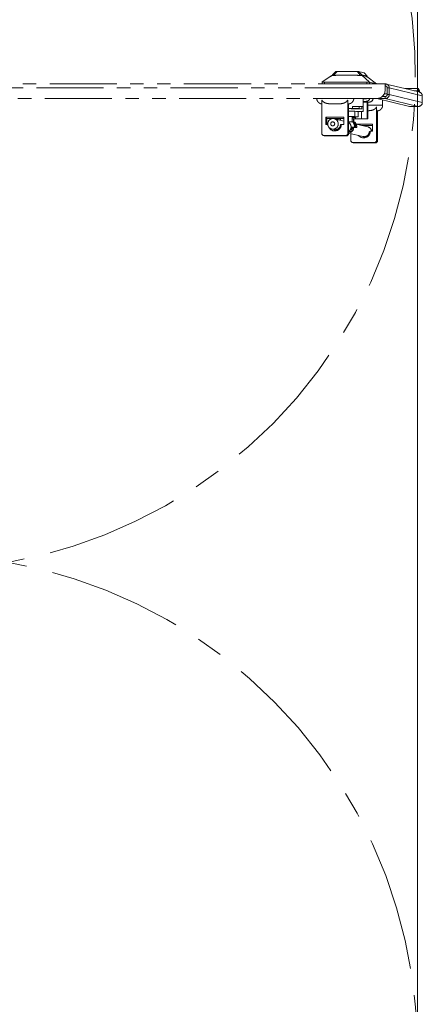
# Model space of a CAD drawing. Units: inches. Extents: x 2 to 270, y 2 to 173.
# Drawn here: x 63 to 75, y 123 to 153 of the extents above; entities that cross this region are included whole.
import ezdxf

# ---------------------------------------------------------------- set-up
doc = ezdxf.new("R2010")
doc.units = ezdxf.units.IN
doc.header["$LTSCALE"] = 8
doc.header["$MEASUREMENT"] = 0
doc.linetypes.add('CENTERX2', pattern=[0.8, 0.5, -0.1, 0.1, -0.1])
doc.linetypes.add('PHANTOM', pattern=[0.5, 0.25, -0.05, 0.05, -0.05, 0.05, -0.05])
doc.styles.add('SLDTEXTSTYLE0', font='TXT', dxfattribs={"width": 0.7})
doc.dimstyles.new('SLDDIMSTYLE4', dxfattribs={"dimtxt": 0.870226, "dimasz": 0.8, "dimexe": 0, "dimexo": 0.0625, "dimgap": 0.217556, "dimtad": 0, "dimtih": 1, "dimtoh": 1, "dimdec": 3, "dimrnd": 1e-09, "dimzin": 12, "dimdsep": 46, "dimtxsty": 'SLDTEXTSTYLE0', "dimsah": 1, "dimcen": 0.09, "dimadec": 0, "dimazin": 3, "dimtfac": 1, "dimtdec": 3, "dimtofl": 0, "dimtmove": 0, "dimatfit": 3, "dimfxl": 0, "dimfrac": 2, "dimtolj": 1, "dimtzin": 12, "dimarcsym": 0})

# ---------------------------------------------------------------- blocks, each defined once
blk = doc.blocks.new('_D_21')
at = {"color": 7, "linetype": 'Continuous', "lineweight": 0}
for p, q in [((60.377, 122.08), (60.377, 169.835)), ((75.056, 122.246), (75.056, 169.835)), ((60.377, 168.835), (64.368, 168.835)), ((75.056, 168.835), (71.065, 168.835))]:
    blk.add_line(p, q, dxfattribs=at)
for points in [[(60.377, 168.835), (61.177, 168.675), (61.177, 168.995)], [(75.056, 168.835), (74.256, 168.995), (74.256, 168.675)]]:
    blk.add_solid(points, dxfattribs=at)
at = {"color": 7, "linetype": 'Continuous', "lineweight": 0, "char_height": 0.8333, "attachment_point": 1, "style": 'SLDTEXTSTYLE0'}
for s, insert in [('14.679', (65.707, 169.91)), ('DOOR SWING', (64.368, 168.799))]:
    blk.add_mtext(s, dxfattribs=dict(at, insert=insert))

msp = doc.modelspace()

# ---------------------------------------------------------------- linework, layer by layer
at = {"color": 7, "linetype": 'PHANTOM', "lineweight": 0}
for p, q in [((72.507816, 151.033148), (72.221624, 150.837837)), ((72.529327, 151.05194), (72.529323, 151.038302)), ((72.627729, 151.15037), (72.529327, 151.051941)), ((72.567318, 151.035961), (72.589299, 151.057948)), ((73.394965, 151.051938), (73.296629, 151.15036)), ((73.432581, 151.117759), (73.296629, 151.15036)), ((73.332272, 151.057948), (73.35424, 151.035961)), ((73.394965, 151.051938), (73.556679, 151.013159)), ((73.619896, 150.837837), (73.413053, 151.033337)), ((73.413053, 151.033337), (73.553195, 150.99973)), ((73.432581, 151.117759), (73.467935, 151.10928)), ((74.096786, 150.779749), (59.705558, 150.779749)), ((72.213762, 150.830034), (72.213747, 150.779749)), ((72.289754, 150.83063), (73.548829, 150.83063)), ((73.552004, 150.9996), (73.553195, 150.99973)), ((73.553195, 150.99973), (73.836373, 150.786194)), ((73.556937, 150.995776), (73.556943, 151.013296)), ((73.63027, 150.829971), (73.8397, 150.779749)), ((74.096769, 150.719951), (74.096786, 150.779749)), ((75.110564, 150.540036), (74.124688, 150.776451)), ((59.701343, 150.660956), (74.092571, 150.660956)), ((74.156663, 150.483161), (74.067979, 150.483161)), ((74.092552, 150.595958), (74.092571, 150.660956)), ((74.092552, 150.595958), (74.094638, 150.595458)), ((74.094657, 150.660456), (74.092571, 150.660956)), ((74.094638, 150.595458), (74.094657, 150.660456)), ((74.156715, 150.659953), (74.156658, 150.46476)), ((74.156658, 150.46476), (74.216421, 150.46476)), ((74.156715, 150.659953), (74.216478, 150.659953)), ((74.216478, 150.659953), (74.216421, 150.46476)), ((74.216421, 150.46476), (75.202298, 150.228346)), ((74.216478, 150.659953), (75.202355, 150.423539)), ((75.089857, 150.641773), (74.686308, 150.641773)), ((75.087982, 150.548925), (75.086119, 150.575895)), ((75.087919, 150.545467), (75.087982, 150.548925)), ((75.089985, 150.581862), (75.090111, 150.641552)), ((75.114588, 150.538997), (75.089985, 150.581862)), ((75.12195, 150.586081), (75.090111, 150.641552)), ((75.12195, 150.586081), (75.122102, 150.585551)), ((75.121998, 150.536684), (75.122102, 150.585551)), ((59.951098, 150.345967), (73.842631, 150.345967)), ((59.953185, 150.345467), (73.844718, 150.345467)), ((72.210517, 150.301345), (72.210219, 149.280663)), ((72.977468, 149.280663), (72.977766, 150.301345)), ((73.004525, 150.183223), (73.00426, 149.274238)), ((73.440617, 150.108032), (73.440687, 150.345467)), ((73.618555, 150.237543), (73.440655, 150.237543)), ((73.440662, 150.260606), (73.522378, 150.260606)), ((73.440685, 150.339343), (73.522401, 150.339343)), ((73.522378, 150.260606), (73.618555, 150.237543)), ((73.562783, 149.744149), (73.562927, 150.237543)), ((73.580662, 149.739792), (73.580807, 150.237543)), ((73.844718, 150.345467), (73.842631, 150.345967)), ((73.844313, 150.344964), (73.844313, 150.345467)), ((74.096659, 150.344964), (73.844313, 150.344964)), ((73.844313, 150.344964), (74.821465, 150.110642)), ((74.096677, 150.404762), (74.006293, 150.404762)), ((74.019103, 150.143769), (74.019149, 150.303039)), ((74.019179, 150.404762), (74.019183, 150.416489)), ((74.096677, 150.404762), (74.096659, 150.344964)), ((74.096659, 150.344964), (75.082536, 150.10855)), ((75.202298, 150.228346), (75.202355, 150.423539)), ((73.117774, 150.052868), (73.117791, 150.111921)), ((73.120765, 150.052151), (73.117774, 150.052868)), ((73.117791, 150.111921), (73.120782, 150.111204)), ((73.120782, 150.111204), (73.120765, 150.052151)), ((73.176819, 150.0428), (73.176821, 150.049846)), ((73.190764, 149.966396), (73.190718, 149.808922)), ((73.190764, 149.966396), (73.294701, 149.96054)), ((73.294701, 149.96054), (73.294655, 149.803065)), ((73.319883, 150.109688), (73.319864, 150.041835)), ((73.398576, 150.109688), (73.319883, 150.109688)), ((73.385726, 149.744149), (73.385788, 149.958552)), ((73.398576, 150.109688), (73.398555, 150.040793)), ((73.440574, 149.960399), (73.440617, 150.108032)), ((73.837837, 149.074346), (73.838135, 150.095028)), ((73.864894, 149.976906), (73.864629, 149.067921)), ((75.080037, 150.10855), (75.082536, 150.10855)), ((72.326376, 149.575928), (72.326439, 149.792456)), ((72.382789, 149.575928), (72.326376, 149.575928)), ((72.326439, 149.792456), (72.861546, 149.792456)), ((72.326439, 149.792456), (72.351628, 149.749875)), ((72.351577, 149.575928), (72.351628, 149.749875)), ((72.351628, 149.749875), (72.861534, 149.749875)), ((72.35317, 149.575928), (72.353221, 149.749875)), ((72.861512, 149.673707), (72.576361, 149.742086)), ((72.60274, 149.749875), (72.602738, 149.744149)), ((72.602738, 149.744149), (72.620325, 149.739932)), ((72.602738, 149.744149), (72.728474, 149.744149)), ((72.759485, 149.698173), (72.7595, 149.746464)), ((72.759619, 149.749875), (72.759604, 149.698144)), ((72.76471, 149.572716), (72.79066, 149.575928)), ((72.861483, 149.575928), (72.79066, 149.575928)), ((72.861546, 149.792456), (72.861483, 149.575928)), ((73.113921, 149.651152), (73.113967, 149.808627)), ((73.113948, 149.745228), (73.132261, 149.745061)), ((73.113948, 149.745148), (73.132261, 149.745061)), ((73.127521, 149.6538), (73.161656, 149.649848)), ((73.152961, 149.746464), (73.132261, 149.745061)), ((73.152961, 149.746464), (73.152933, 149.650858)), ((73.153778, 149.744767), (73.152961, 149.746464)), ((73.153778, 149.744767), (73.160074, 149.743257)), ((73.160893, 149.744562), (73.160865, 149.649939)), ((73.190718, 149.808922), (73.294655, 149.803065)), ((73.216113, 149.783306), (73.216119, 149.80299)), ((73.227683, 149.586139), (73.721915, 149.586139)), ((73.575331, 149.502532), (73.227791, 149.585873)), ((73.234696, 149.567459), (73.2315, 149.57625)), ((73.294655, 149.803065), (73.239565, 149.797208)), ((73.385726, 149.744149), (73.562783, 149.744149)), ((73.58037, 149.739932), (73.562783, 149.744149)), ((73.721915, 149.586139), (73.721852, 149.369611)), ((72.210219, 149.280663), (72.249554, 149.241294)), ((72.502916, 149.435809), (72.570603, 149.419577)), ((72.93811, 149.241294), (72.977468, 149.280663)), ((73.00426, 149.274238), (72.964902, 149.23487)), ((73.00426, 149.274238), (72.977468, 149.280663)), ((73.004272, 149.315583), (73.430972, 149.21326)), ((73.054785, 149.375589), (73.054796, 149.413514)), ((73.070654, 149.299664), (73.070588, 149.074346)), ((73.071843, 149.450513), (73.090964, 149.450479)), ((73.07898, 149.497354), (73.181636, 149.496325)), ((73.081941, 149.423965), (73.081945, 149.439167)), ((73.081945, 149.439053), (73.132069, 149.43879)), ((73.101608, 149.36436), (73.101626, 149.423414)), ((73.156031, 149.478877), (73.101642, 149.478877)), ((73.105506, 149.482501), (73.101643, 149.482209)), ((73.102427, 149.47419), (73.10242, 149.450568)), ((73.102427, 149.47419), (73.102521, 149.474178)), ((73.102514, 149.450557), (73.102521, 149.474178)), ((73.150843, 149.439147), (73.15085, 149.462768)), ((73.250106, 149.479906), (73.156031, 149.478877)), ((73.212251, 149.492373), (73.181636, 149.496325)), ((73.250106, 149.479906), (73.247761, 149.483858)), ((73.40425, 149.543558), (73.721903, 149.543558)), ((73.625079, 149.366398), (73.651029, 149.369611)), ((73.721852, 149.369611), (73.651029, 149.369611)), ((72.249554, 149.241294), (72.93811, 149.241294)), ((72.276346, 149.23487), (72.249554, 149.241294)), ((72.276346, 149.23487), (72.964902, 149.23487)), ((72.964902, 149.23487), (72.93811, 149.241294)), ((73.070588, 149.074346), (73.109923, 149.034977)), ((73.109923, 149.034977), (73.798479, 149.034977)), ((73.136715, 149.028552), (73.109923, 149.034977)), ((73.136715, 149.028552), (73.825271, 149.028552)), ((73.798479, 149.034977), (73.837837, 149.074346)), ((73.825271, 149.028552), (73.798479, 149.034977)), ((73.864629, 149.067921), (73.825271, 149.028552)), ((73.864629, 149.067921), (73.837837, 149.074346))]:
    msp.add_line(p, q, dxfattribs=at)
at = {"color": 8, "linetype": 'PHANTOM', "lineweight": 0}
for p, q in [((73.39496, 151.034075), (73.394965, 151.051938)), ((72.28974, 150.779749), (72.289754, 150.83063)), ((73.548829, 150.83063), (73.548815, 150.779749)), ((73.556679, 151.013159), (73.556674, 150.996013)), ((73.630255, 150.779749), (73.63027, 150.829971)), ((74.096769, 150.719951), (74.123946, 150.713434)), ((75.086119, 150.575895), (74.961028, 150.575895)), ((75.089985, 150.581862), (75.08973, 150.581862)), ((75.121846, 150.536737), (75.12195, 150.586081)), ((73.580515, 150.237543), (73.58037, 149.739932))]:
    msp.add_line(p, q, dxfattribs=at)
at = {"color": 7, "linetype": 'PHANTOM', "lineweight": 0, "flags": 128}
for points in [[(73.004487, 150.051047), (73.039526, 150.050957), (73.092378, 150.050718), (73.13693, 150.050379), (73.170383, 150.049961), (73.190635, 150.04949), (73.196413, 150.048995), (73.187355, 150.048508), (73.17682, 150.048266)], [(73.237975, 149.963736), (73.295216, 149.963321), (73.348576, 149.96279), (73.390765, 149.962195), (73.420569, 149.961552), (73.437131, 149.96088), (73.439974, 149.960199), (73.429016, 149.959527), (73.404574, 149.958884), (73.367349, 149.958289), (73.318413, 149.957758), (73.2947, 149.957559)], [(73.239565, 149.797208), (73.228017, 149.796722), (73.216117, 149.796472)], [(73.007385, 149.365355), (73.038948, 149.365251), (73.071271, 149.36503), (73.093008, 149.364733), (73.101537, 149.364395), (73.095828, 149.364057), (73.07657, 149.36376), (73.046087, 149.363539), (73.008055, 149.363422), (73.00433, 149.363417)], [(73.022198, 149.37628), (73.024448, 149.376259), (73.046185, 149.375961), (73.054713, 149.375623), (73.049004, 149.375285), (73.029747, 149.374988), (73.02052, 149.374903)], [(73.068301, 149.440377), (73.073901, 149.440347), (73.112104, 149.440053), (73.138374, 149.43968), (73.150272, 149.439262), (73.146693, 149.438838)], [(73.072058, 149.451207), (73.087779, 149.450981), (73.10242, 149.450568)], [(73.077346, 149.474762), (73.087786, 149.474602), (73.102427, 149.47419)], [(73.078332, 149.483116), (73.096693, 149.48285), (73.105506, 149.482501)], [(73.10242, 149.450568), (73.102468, 149.450549), (73.101975, 149.45053), (73.100969, 149.450513), (73.099505, 149.450499), (73.097664, 149.450488), (73.095547, 149.45048), (73.093272, 149.450478), (73.090964, 149.450479)]]:
    msp.add_lwpolyline(points, dxfattribs=at)
at = {"color": 7, "linetype": 'PHANTOM', "lineweight": 0}
for centre, radius in [((72.539695, 149.588885), 0.15744), ((72.531375, 149.590949), 0.059039)]:
    msp.add_circle(centre, radius, dxfattribs=at)
at = {"color": 7, "linetype": 'CENTERX2', "lineweight": 0}
for centre, radius, start, end in [((60.310028, 150.998159), 14.687714, 260.0362282, 90), ((60.310046, 122.006261), 14.746351, 269.9999327, 99.9238187)]:
    msp.add_arc(centre, radius, start, end, dxfattribs=at)
at = {"color": 7, "linetype": 'PHANTOM', "lineweight": 0}
for centre, radius, start, end in [((72.960545, 150.83596), 0.432966, 27.4324049, 30.8447259), ((74.927585, 150.690794), 0.835548, 173.8885109, 182.0465045), ((74.096758, 150.660029), 0.11972, 359.9639443, 89.9864019), ((73.842547, 150.595972), 0.250005, 270.0193191, 359.9968465), ((73.844633, 150.595472), 0.250005, 270.0193191, 359.9968465), ((74.512862, 150.675399), 0.418471, 173.8885109, 182.0465045), ((74.096619, 150.464767), 0.119802, 270.0193191, 359.9968465), ((74.096657, 150.464764), 0.060001, 270.0193191, 359.9968465), ((74.096755, 150.659991), 0.05996, 359.9639443, 89.9864019), ((74.654285, 150.578331), 0.431841, 355.7307836, 359.6767842), ((75.384978, 150.590674), 0.299224, 170.2102776, 182.8310608), ((75.23791, 150.556339), 0.150111, 170.2102776, 182.8310608), ((75.082611, 150.423601), 0.119743, 359.9703009, 76.5004648), ((73.522344, 150.378704), 0.118098, 270.0165408, 343.6538942), ((73.5224, 150.378682), 0.039339, 270.0023939, 302.3976479), ((73.618517, 150.355651), 0.118109, 270.0185637, 355.0530785), ((75.082495, 150.228353), 0.119802, 270.0193191, 359.9968465), ((73.029327, 142.934478), 7.033771, 88.6848518, 90.2025449), ((73.027317, 122.267209), 27.776065, 89.2341963, 90.0470989), ((72.948499, 96.467605), 53.58553, 89.8190046, 89.9401352), ((73.191268, 142.811086), 7.301205, 88.0428695, 90.5766194), ((73.082041, 133.281025), 16.771171, 89.187486, 89.8677089), ((73.082059, 133.340078), 16.771171, 89.187486, 89.8677089), ((73.126582, 163.533638), 13.487504, 270.2134146, 270.8211091), ((73.40391, 149.710594), 0.399129, 84.7231741, 90.7658103), ((75.01915, 158.563047), 8.454716, 268.6602112, 270.4126252), ((72.593926, 149.575843), 0.196734, 205.6018452, 0.0248583), ((72.607258, 149.572703), 0.157452, 256.5379176, 0.0046551), ((72.754042, 153.006924), 3.269727, 267.6562145, 270.0955953), ((72.921546, 149.497427), 0.157434, 359.973285, 58.2612386), ((73.021243, 146.843131), 2.966945, 88.2090744, 90.3249378), ((73.029281, 142.777003), 7.033771, 88.6848518, 90.2025449), ((72.925712, 149.496414), 0.255924, 359.9799572, 37.9497379), ((72.942173, 149.492465), 0.270078, 359.9803996, 35.6427704), ((73.254557, 161.961981), 12.226391, 269.5720596, 271.5270157), ((73.097309, 85.187062), 64.557731, 89.74402596, 89.9218796), ((72.977683, 149.48395), 0.270078, 359.9803996, 35.6427704), ((72.994118, 149.479984), 0.255987, 359.9824074, 19.9814106), ((72.998548, 149.478883), 0.157482, 272.0835673, 359.997842), ((72.92144, 149.497388), 0.15754, 301.7455557, 359.9875549), ((73.06766, 148.692566), 0.731637, 87.339103, 90.5268904), ((73.108585, 148.578427), 0.88535, 87.2637822, 90.3530264), ((73.137191, 150.101991), 0.663221, 269.5574346, 270.8208991), ((73.454285, 149.369531), 0.196744, 219.6475391, 0.0231247), ((73.467627, 149.366386), 0.157452, 256.5379176, 0.0046551), ((73.538607, 149.349498), 0.157379, 7.3424573, 76.5059767)]:
    msp.add_arc(centre, radius, start, end, dxfattribs=at)
at = {"color": 8, "linetype": 'PHANTOM', "lineweight": 0}
for centre, radius, start, end in [((73.666622, 137.55202), 12.596682, 88.3965366, 90.3904461), ((73.128162, 147.619919), 2.165174, 87.6719622, 90.3758204)]:
    msp.add_arc(centre, radius, start, end, dxfattribs=at)
at = {"color": 7, "linetype": 'PHANTOM', "lineweight": 0}
for centre, major_axis, ratio, start_param, end_param in [((72.568692, 151.035631), (0.039365, -0.016309), 0.005201058, 3.108837873, 4.6796342), ((72.683389, 151.15036), (0.055661, -0.000008), 0.005917525, 1.929657184, 3.16628035), ((73.240985, 151.15036), (0.055661, -0.000008), 0.005917525, 0.024687697, 1.261310863), ((73.355614, 151.035631), (0.039374, 0.016292), 0.019479977, 0.026840722, 1.597637049), ((73.123998, 151.446215), (-0.432906, 0.433033), 0.013274187, 3.119954379, 3.807624031), ((72.292521, 150.895384), (0.078746, 0.065393), 0.022106572, 2.672632568, 3.158133726), ((73.551596, 150.895384), (0.078717, -0.065409), 0.012210915, 5.772916467, 6.258417625), ((73.765932, 150.843986), (0.078717, -0.065409), 0.012210915, 0.17549433, 0.472931469)]:
    msp.add_ellipse(centre, major_axis=major_axis, ratio=ratio, start_param=start_param, end_param=end_param, dxfattribs=at)
for points, knots in [([(72.526675, 151.035752), (72.521576, 151.033112), (72.511253, 151.027768), (72.489618, 151.015856), (72.475554, 151.009109), (72.465574, 151.004321)], [0, 0, 0, 0, 0.220819603, 0.447074866, 1, 1, 1, 1]), ([(73.413053, 151.033337), (73.406273, 151.033763), (73.392714, 151.034616), (73.309986, 151.035749), (73.191525, 151.036609), (73.04605, 151.037105), (72.891184, 151.037166), (72.744133, 151.036809), (72.621269, 151.036051), (72.537524, 151.034991), (72.508587, 151.034071), (72.508404, 151.033558), (72.508372, 151.033469)], [0, 0, 0, 0, 0.108583729, 0.217167462, 0.325751193, 0.434334922, 0.542918644, 0.651502373, 0.7600861, 0.868669825, 0.977253557, 1, 1, 1, 1]), ([(72.665094, 151.150638), (72.654853, 151.141143), (72.629964, 151.118068), (72.601373, 151.078453), (72.58114, 151.04612), (72.573752, 151.029595), (72.572383, 151.026533)], [0, 0, 0, 0, 0.268206496, 0.651838742, 0.935496332, 1, 1, 1, 1]), ([(73.257937, 151.150671), (73.253731, 151.150951), (73.245319, 151.151511), (73.191637, 151.152259), (73.114383, 151.152829), (73.029189, 151.153123), (72.939687, 151.153209), (72.850635, 151.153082), (72.763301, 151.152669), (72.699023, 151.152033), (72.667129, 151.15137), (72.6655, 151.150945), (72.664938, 151.150798)], [0, 0, 0, 0, 0.108621043, 0.217242085, 0.325863128, 0.434484171, 0.508289877, 0.61691092, 0.725531963, 0.834153005, 0.942774048, 1, 1, 1, 1]), ([(73.332272, 151.057948), (73.317705, 151.080005), (73.295745, 151.113255), (73.267459, 151.141248), (73.257937, 151.150671)], [0, 0, 0, 0, 0.663386598, 1, 1, 1, 1]), ([(72.289754, 150.83063), (72.281037, 150.830783), (72.263605, 150.831089), (72.240813, 150.833399), (72.227715, 150.835889), (72.222676, 150.837501), (72.221624, 150.837837)], [0, 0, 0, 0, 0.305501904, 0.610915344, 0.918759628, 1, 1, 1, 1]), ([(73.592487, 150.970101), (73.583243, 150.974791), (73.570039, 150.98149), (73.550265, 150.992685), (73.541159, 150.997493), (73.536547, 150.999928)], [0, 0, 0, 0, 0.535323429, 0.764697018, 1, 1, 1, 1]), ([(73.619896, 150.837837), (73.614741, 150.836582), (73.604429, 150.83407), (73.58088, 150.831559), (73.561385, 150.83068), (73.5507, 150.830637), (73.548829, 150.83063)], [0, 0, 0, 0, 0.312517939, 0.62517516, 0.934378919, 1, 1, 1, 1]), ([(72.057853, 150.347284), (72.057945, 150.337632), (72.058182, 150.312703), (72.072588, 150.274385), (72.098334, 150.236282), (72.132082, 150.208202), (72.164362, 150.192879), (72.187821, 150.186581), (72.202925, 150.184103), (72.207792, 150.183673), (72.210483, 150.183435)], [0, 0, 0, 0, 0.112336717, 0.290157166, 0.468016997, 0.645997145, 0.796571498, 0.883106329, 0.935361952, 1, 1, 1, 1]), ([(72.977766, 150.301345), (72.968255, 150.286011), (72.947199, 150.252065), (72.883128, 150.212228), (72.798393, 150.190918), (72.701972, 150.185891), (72.576221, 150.186684), (72.453276, 150.18346), (72.33476, 150.202298), (72.266343, 150.233116), (72.226546, 150.271342), (72.214415, 150.294048), (72.210517, 150.301345)], [0, 0, 0, 0, 0.063531545, 0.140647702, 0.260438999, 0.37161057, 0.48355315, 0.708489169, 0.808091554, 0.908608173, 0.970629694, 1, 1, 1, 1]), ([(72.977766, 150.301345), (72.978093, 150.285931), (72.978818, 150.251807), (72.981044, 150.211449), (72.984075, 150.18875), (72.987602, 150.183717), (72.990873, 150.182223), (72.992973, 150.183884), (72.993896, 150.184613)], [0, 0, 0, 0, 0.106957692, 0.236785577, 0.43845863, 0.639337179, 0.841613347, 1, 1, 1, 1]), ([(72.994107, 150.182483), (72.994413, 150.182495), (72.997857, 150.182633), (73.00257, 150.182867), (73.015201, 150.184318), (73.02677, 150.186386), (73.042842, 150.190453), (73.067407, 150.199856), (73.098513, 150.219321), (73.128746, 150.250786), (73.149682, 150.291192), (73.159438, 150.325848), (73.157797, 150.345645), (73.157415, 150.350252)], [0, 0, 0, 0, 0.010947072, 0.123051746, 0.172116143, 0.210498177, 0.260293718, 0.349810743, 0.483269994, 0.637733788, 0.794882019, 0.952269646, 1, 1, 1, 1]), ([(73.854476, 149.976165), (73.854782, 149.976178), (73.858226, 149.976315), (73.862939, 149.976549), (73.87557, 149.978), (73.88714, 149.980069), (73.903211, 149.984136), (73.927776, 149.993538), (73.958882, 150.013004), (73.989115, 150.044468), (74.010051, 150.084875), (74.019807, 150.11953), (74.018166, 150.139328), (74.017784, 150.143934)], [0, 0, 0, 0, 0.0109470721, 0.123051746, 0.172116143, 0.2104981772, 0.2602937181, 0.349810743, 0.4832699938, 0.6377337882, 0.7948820192, 0.9522696464, 1, 1, 1, 1]), ([(73.838135, 150.095028), (73.828624, 150.079688), (73.807569, 150.045729), (73.743491, 150.006024), (73.664731, 149.985477), (73.605902, 149.982926), (73.580733, 149.981834)], [0, 0, 0, 0, 0.18150966, 0.401830563, 0.744074368, 1, 1, 1, 1]), ([(73.838135, 150.095028), (73.838463, 150.079614), (73.839188, 150.04549), (73.841413, 150.005132), (73.844444, 149.982433), (73.847971, 149.9774), (73.851242, 149.975906), (73.853342, 149.977567), (73.854265, 149.978296)], [0, 0, 0, 0, 0.1069576916, 0.2367855768, 0.4384586303, 0.6393371786, 0.8416133468, 1, 1, 1, 1]), ([(72.759499, 149.743418), (72.756134, 149.743487), (72.746779, 149.743677), (72.744958, 149.743881), (72.743792, 149.744012)], [0, 0, 0, 0, 0.3596928471, 1, 1, 1, 1]), ([(73.127521, 149.6538), (73.093005, 149.654093), (73.055518, 149.654411), (73.008128, 149.654593), (73.004371, 149.654608)], [0, 0, 0, 0, 0.920728094, 1, 1, 1, 1]), ([(73.160115, 149.743258), (73.161813, 149.74329), (73.167044, 149.743387), (73.172372, 149.743525), (73.177305, 149.743816), (73.179768, 149.743845), (73.185213, 149.744774), (73.18929, 149.745902), (73.194389, 149.747909), (73.201837, 149.75234), (73.21004, 149.761027), (73.215657, 149.772338), (73.2155, 149.780255), (73.21544, 149.783271)], [0, 0, 0, 0, 0.089665927, 0.276398649, 0.433018268, 0.561307086, 0.602701859, 0.631759297, 0.668757531, 0.730048003, 0.824920068, 0.933292816, 1, 1, 1, 1]), ([(73.160863, 149.641653), (73.161551, 149.64165), (73.176405, 149.641571), (73.187032, 149.641449), (73.197166, 149.641332)], [0, 0, 0, 0, 0.046326505, 1, 1, 1, 1]), ([(73.247761, 149.483858), (73.225434, 149.484091), (73.180781, 149.484557), (73.11572, 149.484923), (73.078845, 149.484978), (73.076874, 149.484981)], [0, 0, 0, 0, 0.486268915, 0.97253783, 1, 1, 1, 1]), ([(73.077962, 149.491372), (73.098799, 149.491452), (73.155064, 149.491668), (73.190155, 149.492101), (73.212251, 149.492373)], [0, 0, 0, 0, 0.370327504, 1, 1, 1, 1])]:
    msp.add_open_spline(points, degree=3, knots=knots, dxfattribs=at)
at = {"color": 8, "linetype": 'PHANTOM', "lineweight": 0}
msp.add_open_spline([(72.743792, 149.744012), (72.743881, 149.744142), (72.744021, 149.744349), (72.751904, 149.744541), (72.7548, 149.744612)], degree=3, knots=[0, 0, 0, 0, 0.632614457, 1, 1, 1, 1], dxfattribs=at)
at = {"color": 7, "linetype": 'PHANTOM', "lineweight": 0}
for points in [[(73.153778, 149.744767), (73.159994, 149.744645), (73.172425, 149.744403), (73.175208, 149.744142), (73.176599, 149.744012)], [(73.176599, 149.744012), (73.176294, 149.743881), (73.175684, 149.743621), (73.165278, 149.743378), (73.160074, 149.743257)]]:
    msp.add_open_spline(points, degree=3, dxfattribs=at)

# ---------------------------------------------------------------- dimensions: what is measured, and where the dimension line sits
at = {"color": 7, "linetype": 'Continuous', "lineweight": 0}
dim = msp.add_linear_dim(base=(60.376901, 168.83548), p1=(75.056397, 122.006261), p2=(60.376901, 121.83971), text='<>\\PDOOR SWING', dimstyle='SLDDIMSTYLE4', dxfattribs=at)
dim.commit()
dim.dimension.update_dxf_attribs({"geometry": '_D_21', "text_midpoint": (67.716649, 168.83548), "dimtype": 160})

doc.saveas('drawing.dxf')
